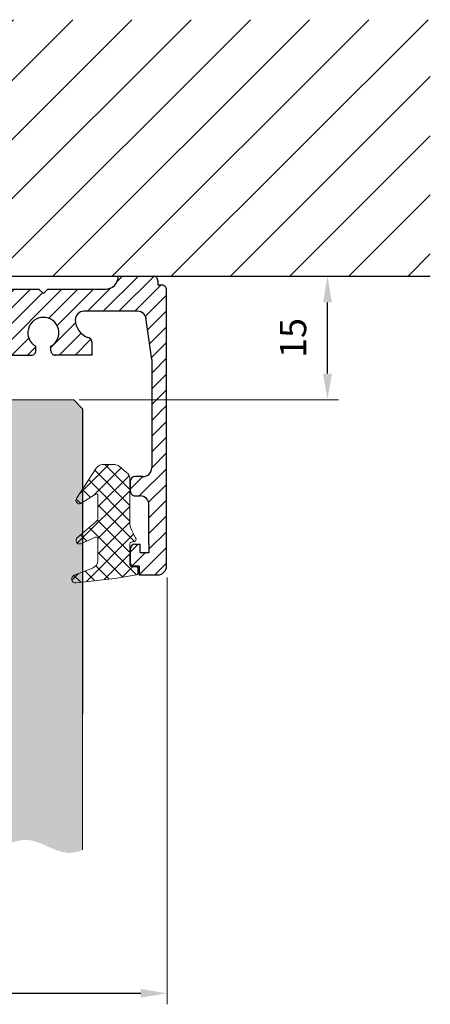
# Model space of a CAD drawing. Units: millimetres. Extents: x 800 to 4083, y 484 to 1842.
# Drawn here: x 1148 to 1195, y 863 to 976 of the extents above; entities that cross this region are included whole.
import ezdxf

# ---------------------------------------------------------------- set-up
doc = ezdxf.new("R2010")
doc.units = ezdxf.units.MM
doc.styles.add('SEACAD_arial_ttf', font='arial.ttf')
doc.styles.get("Standard").update_dxf_attribs({"font": 'ariali.ttf'})
doc.dimstyles.new('ISO-25', dxfattribs={"dimtxt": 2.5, "dimasz": 2.5, "dimexe": 1.25, "dimexo": 0.625, "dimtad": 1, "dimtxsty": 'Standard', "dimcen": 2.5, "dimadec": 0, "dimazin": 0, "dimtfac": 1, "dimtmove": 0, "dimatfit": 3, "dimfxl": 1, "dimarcsym": 0})

# ---------------------------------------------------------------- blocks, each defined once
blk = doc.blocks.new('*D129')
at = {"color": 252, "lineweight": 9, "transparency": 16777216}
for p, q in [((1168.566873245672, 946.4275828000177), (1184.35856843385, 946.4275828000177)), ((1154.875577039646, 932.325028806096), (1184.35856843385, 932.325028806096))]:
    blk.add_line(p, q, dxfattribs=at)
at = {"color": 0, "lineweight": -2, "transparency": 16777216}
blk.add_line((1183.10856843385, 935.325028806096), (1183.10856843385, 943.4275828000177), dxfattribs=at)
at = {"color": 0, "transparency": 16777216}
for points in [[(1183.60856843385, 943.4275828000177), (1182.60856843385, 943.4275828000177), (1183.10856843385, 946.4275828000177)], [(1182.60856843385, 935.325028806096), (1183.60856843385, 935.325028806096), (1183.10856843385, 932.325028806096)]]:
    blk.add_solid(points, dxfattribs=at)
at = {"layer": 'Defpoints', "color": 0, "transparency": 16777216}
for p in [(1167.941873245672, 946.4275828000177), (1183.10856843385, 946.4275828000177), (1154.250577039646, 932.325028806096)]:
    blk.add_point(p, dxfattribs=at)
at = {"color": 0, "lineweight": 15, "transparency": 16777216, "insert": (1179.576849470685, 939.3763058030569), "char_height": 3, "attachment_point": 5, "rotation": 90, "style": 'SEACAD_arial_ttf'}
blk.add_mtext('15', dxfattribs=at)
blk = doc.blocks.new('*D135')
at = {"color": 252, "lineweight": 9, "transparency": 16777216}
for p, q in [((1064.69597458316, 911.868276151034), (1064.69597458316, 863.4785427674847)), ((1164.864421265615, 912.098114815819), (1164.864421265615, 863.4785427674847))]:
    blk.add_line(p, q, dxfattribs=at)
at = {"color": 0, "lineweight": -2, "transparency": 16777216}
blk.add_line((1161.864421265615, 864.7285427674847), (1067.69597458316, 864.7285427674847), dxfattribs=at)
at = {"color": 0, "transparency": 16777216}
for points in [[(1067.69597458316, 865.2285427674847), (1067.69597458316, 864.2285427674847), (1064.69597458316, 864.7285427674847)], [(1161.864421265615, 864.2285427674847), (1161.864421265615, 865.2285427674847), (1164.864421265615, 864.7285427674847)]]:
    blk.add_solid(points, dxfattribs=at)
at = {"layer": 'Defpoints', "color": 0, "transparency": 16777216}
for p in [(1064.69597458316, 912.493276151034), (1164.864421265615, 912.723114815819), (1064.69597458316, 864.7285427674847)]:
    blk.add_point(p, dxfattribs=at)
at = {"color": 0, "lineweight": 15, "transparency": 16777216, "insert": (1114.780197924387, 868.2602617306497), "char_height": 3, "attachment_point": 5}
blk.add_mtext('100', dxfattribs=at)

msp = doc.modelspace()

# ---------------------------------------------------------------- hatches: boundary and pattern name
at = {"lineweight": 9, "ltscale": 0.5}
h = msp.add_hatch(dxfattribs=at)
h.set_pattern_fill('ANSI31', color=256, scale=1.5, angle=90, style=0)
h.set_pattern_definition([(225, (1286.263024713465, 467.9197947488883), (-3.367596045400933, 3.367596045400932), [])])
h.paths.add_polyline_path([(1194.798865661723, 946.4275828000177), (1034.798865661723, 946.4275828000177), (1034.798865661723, 975.6325155502113), (1194.798865661723, 975.6325155502112)])
h = msp.add_hatch(dxfattribs=at)
h.set_pattern_fill('ANSI31', color=252, scale=0.4, angle=180, style=0)
h.set_pattern_definition([(225, (749.13944942733, 395.6795602626189), (0.8980256121069151, -0.8980256121069156), [])])
h.paths.add_polyline_path([(1090.510920880689, 941.427582800012), (1091.13273906254, 936.9275828000174), (1091.132739062534, 928.7219863312279), (1093.203588062707, 928.7219863312278), (1093.2029051511, 935.4272468032444), (1095.634474343124, 935.4272468032443), (1095.634474343124, 936.9272468032443), (1093.202739062545, 936.9272468032443), (1093.202739062537, 940.9275827999395), (1096.202739062537, 940.9275827999504, 0.2679491924316605), (1097.501777168212, 941.6775827999578, -0.2679491924316722), (1098.800815273888, 942.4275827999652), (1105.204081022503, 942.4275827999852), (1105.204081022503, 946.4275828000177), (1103.300802362126, 946.4275828000177, -0.4142135623730951), (1101.800802362126, 944.9275828000177), (1097.702739062522, 944.9275827999629, 0.267949192431872), (1096.403700956846, 944.1775827999545, -0.2679491924318123), (1095.10466285117, 943.4275827999463), (1093.202739062528, 943.4275827999395), (1093.202739062523, 944.6047071444139, 0.6457513110642951), (1093.57773906252, 945.4354260582979, -0.1826758136816231), (1093.202739062517, 946.427582799946), (1088.036207917765, 946.4275827999934), (1088.036207917765, 942.4275828000111), (1089.510920880689, 942.4275828000135, -0.4142135623735278)])
h.paths.add_polyline_path([(1064.798865661722, 913.3937676310437, 0.4142135623736944), (1065.798865661724, 912.3937676310435), (1067.899675762951, 912.3937676310558), (1067.899675762951, 913.393767631042), (1068.599675762952, 913.393767631042, 0.4142135623732504), (1068.899675762952, 913.6937676310421), (1068.899675762951, 915.3937676310429, 0.4142135623731616), (1068.399675762951, 915.8937676310426), (1067.798865661719, 915.8937676310293), (1067.798865661719, 914.8937676310293), (1066.798865661719, 914.8937676310293), (1066.798865661719, 915.8937676310293), (1066.798865661711, 920.3937676310323, -0.414213562373761), (1067.798865661711, 921.3937676310346), (1068.298865661711, 921.3937676310347), (1068.399675762962, 921.3937676310347, 0.4142135623706309), (1068.899675762962, 921.8937676310305), (1068.899675762949, 923.0910572170517, 0.4142135623733614), (1068.399675762948, 923.5910572170517), (1067.480927078093, 923.5910572170517, -0.4142135623730951), (1066.480927078093, 924.5910572170517), (1066.480927078088, 936.9275828000216), (1067.10274525994, 941.4275828000166, -0.4142135623733614), (1068.102745259941, 942.4275828000171), (1074.1868330703, 942.427582800004, -0.414213562376425), (1075.186833070311, 941.427582800004, -0.2860427136410578), (1073.782056438283, 939.4275828000049, 0.4142135623730284), (1073.282056438282, 938.9275828000051), (1073.282056438282, 937.4275828000124), (1077.444429229854, 937.4275828000123, 0.4142135623738274), (1077.944429229854, 937.9275828000135), (1077.944429229854, 938.4275828000109, -3.826925461242108), (1079.669236910775, 938.4275828000109), (1079.669236910775, 937.9275828000136, 0.4142135623742937), (1080.169236910775, 937.4275828000116), (1085.191609702347, 937.4275828000116), (1085.191609702347, 938.9275828000045, 0.4142135623730284), (1084.691609702347, 939.4275828000044), (1084.426833070318, 939.4275828000045, -0.4142135623729452), (1082.426833070318, 941.4275828000035, -0.4142135623733614), (1083.426833070318, 942.427582800004), (1088.036207917765, 942.4275828000111), (1088.036207917765, 946.4275828000102), (1086.20370741273, 946.4275828000102, -0.4142135623733615), (1084.70370741273, 944.9275828000088), (1079.306833070315, 944.92758280001), (1078.806833070315, 944.42758280001), (1078.306833070315, 944.92758280001), (1071.782959669506, 944.92758280001, -0.4142135623731397), (1070.282959669506, 946.4275828000102), (1066.299223315664, 946.4275828000161, 0.4142135623738941), (1065.799223315662, 945.9275828000161), (1065.799223315662, 945.3925018371306), (1065.30012985341, 945.3925002389474, 0.4149543035488299), (1064.798865661722, 944.8925018371306)])
h.paths.add_polyline_path([(1090.132739062531, 923.3910572170519), (1087.202739062529, 923.3910572170535), (1087.202739062533, 921.1937676310341, 0.4142135623724847), (1087.502739062533, 920.8937676310347), (1087.902739062528, 920.8937676310347, 0.4142135623730951), (1088.202739062529, 921.1937676310347), (1088.202739062529, 921.8937676310347), (1091.20273906253, 921.8937676310334), (1091.202739062529, 914.3937676310293), (1088.202739062529, 914.3937676310293), (1088.202739062529, 915.0937676310292, 0.4142135623732616), (1087.902739062528, 915.3937676310292), (1087.50273906253, 915.3937676310293, 0.4142135623742715), (1087.20273906253, 915.0937676310281), (1087.202739062538, 913.6937676310422, 0.4142135623736389), (1087.502739062538, 913.3937676310419), (1088.202739062539, 913.393767631042), (1088.202739062539, 912.3937676310557), (1092.204465954147, 912.3934314892211, 0.4142135623727955), (1093.204465954146, 913.3934314892215), (1093.204465954146, 918.2794142315672, -0.1826758136816531), (1093.579465954145, 919.2715709732169, 0.6457513110642871), (1093.204465954144, 920.1022898870992), (1093.203588062707, 928.721986331228), (1091.132739062534, 928.7219863312281), (1091.132739062531, 924.3910572170519, -0.4142135623730951)])
h.paths.add_polyline_path([(1136.393265369302, 920.1022898870992, 0.6457513110643562), (1136.018265369302, 919.2715709732164, -0.1826758136815598), (1136.393265369301, 918.2794142315671), (1136.3932653693, 913.3934314892216, 0.4147198423481447), (1137.39499226092, 912.3934316342786), (1141.394992260907, 912.3937676310557), (1141.394992260907, 913.393767631042), (1141.99499226091, 913.393767631042), (1142.094992260908, 913.393767631042, 0.4142135623732504), (1142.394992260909, 913.6937676310421), (1142.394992260917, 915.0937676310293, 0.4142135623731394), (1142.094992260917, 915.3937676310292), (1141.694992260918, 915.3937676310293, 0.414213562373206), (1141.394992260918, 915.0937676310292), (1141.394992260918, 914.3937676310293), (1138.394992260918, 914.3937676310293), (1138.394992260916, 921.8937676310334), (1141.394992260918, 921.8937676310347), (1141.394992260918, 921.1937676310347, 0.4142135623730395), (1141.694992260918, 920.8937676310347), (1142.094992260913, 920.8937676310347, 0.4142135623730951), (1142.394992260913, 921.1937676310347), (1142.394992260913, 921.8937676310347), (1142.394992260918, 923.3910572170535), (1139.464992260916, 923.3910572170519, -0.4142135623730951), (1138.464992260916, 924.3910572170519), (1138.464992260912, 928.721986331228), (1136.394143260739, 928.721986331228)])
h.paths.add_polyline_path([(1133.963256980323, 935.4272468032444), (1136.394826172346, 935.4272468032443), (1136.394143260739, 928.721986331228), (1138.464992260912, 928.7219863312281), (1138.464992260906, 936.9275828000175), (1139.086810442757, 941.427582800012, -0.4142135623735278), (1140.086810442757, 942.4275828000135), (1141.668074534089, 942.427582800011), (1141.668074534089, 946.4275828000102), (1136.394992260918, 946.4275828000102, -0.182675813680439), (1136.019992260919, 945.4354260583676, 0.6457513110642871), (1136.39499226092, 944.6047071444852), (1136.394992260918, 943.4275828000108), (1134.493068472276, 943.4275828000108, -0.2679491924318569), (1133.194030366597, 944.1775828000143, 0.2679491924318167), (1131.894992260919, 944.9275828000178), (1127.79692896132, 944.9275828000177, -0.4142135623730951), (1126.29692896132, 946.4275828000177), (1123.223257373484, 946.4275828000177), (1123.223257373484, 942.427582800016), (1130.796916049562, 942.427582800016, -0.2679491924316529), (1132.09595415524, 941.6775828000134, 0.2679491924316574), (1133.394992260919, 940.9275828000108), (1136.394992260918, 940.9275828000108), (1136.394953932786, 936.9272468032443), (1133.963256980323, 936.9272468032443)])
h.paths.add_polyline_path([(1141.668074534089, 942.427582800011), (1146.170898253128, 942.427582800004, -0.4142135623730951), (1147.170898253128, 941.427582800004, -0.4142135623728287), (1145.170898253128, 939.4275828000053), (1144.906121621099, 939.4275828000045, 0.414213562372962), (1144.406121621099, 938.9275828000043), (1144.406121621099, 937.4275828000116), (1149.428494412672, 937.4275828000116, 0.4142135623742271), (1149.928494412672, 937.9275828000135), (1149.928494412672, 938.4275828000109, -3.826925461242108), (1151.653302093592, 938.4275828000109), (1151.653302093592, 937.9275828000136, 0.4142135623738941), (1152.153302093592, 937.4275828000123), (1156.315674885164, 937.4275828000123), (1156.315674885164, 938.9275828000052, 0.4142135623730284), (1155.815674885164, 939.4275828000051, -0.2860427136410096), (1154.410898253135, 941.427582800004, -0.4142135623729785), (1155.410898253135, 942.427582800004), (1161.494986063505, 942.4275828000118, -0.4142135623720959), (1162.494986063506, 941.4275828000166), (1163.116804245358, 936.9275828000216), (1163.116804245353, 924.5910572170494, -0.4142135623724291), (1162.116804245353, 923.5910572170517), (1161.198055560497, 923.5910572170517, 0.4142135623731618), (1160.698055560497, 923.0910572170511), (1160.698055560497, 921.8937676310429, 0.4142135623731616), (1161.198055560485, 921.3937676310301), (1161.298865661735, 921.3937676310347), (1161.798865661735, 921.3937676310347, -0.4142135623737943), (1162.798865661735, 920.3937676310323), (1162.798865661728, 915.8937676310293), (1162.798865661728, 914.8937676310293), (1161.798865661728, 914.8937676310293), (1161.798865661728, 915.8937676310293), (1161.198055560488, 915.8937676310293, 0.4142135623610412), (1160.698055560496, 915.3937676310428), (1160.698055560494, 913.6937676310424, 0.414213562373861), (1160.998055560494, 913.3937676310419), (1161.698055560496, 913.393767631042), (1161.698055560496, 912.3937676310557), (1163.798865661723, 912.3937676310522, 0.4142135623708641), (1164.798865661724, 913.3937676310437), (1164.798865661724, 944.8925018371306, 0.4142135623731025), (1164.298865661724, 945.3925018371306), (1163.798508007784, 945.3925018371306), (1163.798508007784, 945.9275828000161, 0.414213562373994), (1163.298508007782, 946.4275828000161), (1159.31477165394, 946.4275828000102, -0.4142135623730951), (1157.814771653941, 944.9275828000102), (1151.290898253131, 944.92758280001), (1150.790898253131, 944.42758280001), (1150.290898253131, 944.92758280001), (1144.894023910716, 944.9275828000088, -0.4142135623734503), (1143.394023910716, 946.4275828000102), (1141.668074534089, 946.4275828000102)])
at = {"lineweight": 30, "ltscale": 0.5, "true_color": 0x63fdf0}
h = msp.add_hatch(color=131, dxfattribs=at)
edge = h.paths.add_edge_path()
edge.add_spline(control_points=[(1145.250577039646, 880.9044628284295), (1146.573982623639, 881.7140516203226), (1149.299894932903, 883.0501944435048), (1152.675247578694, 880.3697844981277), (1154.668973037098, 880.8276026204296), (1155.250577039646, 881.0563357105918)], knot_values=[2.166468354927892, 2.166468354927892, 2.166468354927892, 2.166468354927892, 6.426533403347166, 10.92375248481097, 12.78159831848279, 12.78159831848279, 12.78159831848279, 12.78159831848279], degree=3, periodic=0)
edge.add_line((1155.250577039646, 881.0563357105918), (1155.250577039646, 911.9392102791))
edge.add_line((1155.250577039646, 911.9392102791), (1154.666685487515, 911.8713748481275))
edge.add_arc((1154.600529892161, 912.3133405817882), 0.44688955293997, 108.9979067338225, 278.5131080043797, ccw=False)
edge.add_line((1154.455052322588, 912.73588827055), (1155.250577039646, 913.0453370538582))
edge.add_line((1155.250577039646, 913.0453370538582), (1155.250577039646, 916.3533553243394))
edge.add_line((1155.250577039646, 916.3533553243394), (1155.240490369258, 916.3488815580979))
edge.add_arc((1155.054797137105, 916.704472334161), 0.4011567978838918, 125.63032636096759, 297.57403563116435, ccw=False)
edge.add_line((1154.821101937272, 917.0305295838327), (1155.250577039646, 917.3989031667206))
edge.add_line((1155.250577039646, 917.3989031667206), (1155.250577039646, 920.9219230353467))
edge.add_arc((1155.054797137104, 921.2720615882781), 0.4011567978839817, 146.877534244402, 299.21172949364916, ccw=False)
edge.add_line((1154.718826503688, 921.4912658536812), (1155.250577039646, 922.3062708174593))
edge.add_line((1155.250577039646, 922.3062708174593), (1155.250577039646, 931.325028806096))
edge.add_line((1155.250577039646, 931.325028806096), (1154.250577039646, 932.3250288060959))
edge.add_line((1154.250577039646, 932.325028806096), (1146.250577039646, 932.325028806096))
edge.add_line((1146.250577039646, 932.325028806096), (1145.250577039646, 931.325028806096))
edge.add_line((1145.250577039646, 931.325028806096), (1145.250577039646, 916.9606573482351))
edge.add_arc((1145.052180850678, 916.935379844349), 0.1999999999999615, 352.7391096643923, 367.2608903356077, ccw=False)
edge.add_line((1145.250577039646, 916.9101023404627), (1145.250577039646, 915.9606573482351))
edge.add_arc((1145.052180850678, 915.935379844349), 0.1999999999999615, 352.7391096643923, 367.2608903356077, ccw=False)
edge.add_line((1145.250577039646, 915.9101023404627), (1145.250577039646, 914.9606573482351))
edge.add_arc((1145.052180850678, 914.935379844349), 0.1999999999999615, 352.7391096643923, 367.2608903356077, ccw=False)
edge.add_line((1145.250577039646, 914.9101023404627), (1145.250577039646, 913.9606573482351))
edge.add_arc((1145.052180850678, 913.935379844349), 0.1999999999999615, 352.7391096643923, 367.2608903356077, ccw=False)
edge.add_line((1145.250577039646, 913.9101023404627), (1145.250577039646, 912.9373021540746))
edge.add_line((1145.250577039646, 912.9373021540746), (1145.252180850678, 912.9353798443487))
edge.add_line((1145.252180850678, 912.9353798443487), (1145.397658420251, 912.878790959129))
edge.add_arc((1145.252180850677, 912.4562432703672), 0.4468895529400263, 269.7943746953671, 431.0020932661141, ccw=False)
edge.add_line((1145.250577039646, 912.0093565953398), (1145.250577039646, 880.9044628284296))
edge = h.paths.add_edge_path()
edge.add_spline(control_points=[(1074.514867380783, 881.4193090884992), (1075.625176299255, 882.0397560661959), (1078.1408567291, 883.0136011547212), (1081.514770010576, 880.3343342266321), (1083.720023936146, 881.0875609526684), (1084.514867380783, 881.4811481376485)], knot_values=[1.481934093955147, 1.481934093955147, 1.481934093955147, 1.481934093955147, 5.052938231631011, 9.550157313094813, 12.09253740773938, 12.09253740773938, 12.09253740773938, 12.09253740773938], degree=3, periodic=0)
edge.add_line((1084.514867380783, 881.4811481376485), (1084.514867380783, 912.0093565953396))
edge.add_arc((1084.513263569752, 912.4562432703672), 0.4468895529400263, 108.99790673388591, 270.20562530463286, ccw=False)
edge.add_line((1084.367786000178, 912.878790959129), (1084.514867380783, 912.9360037060111))
edge.add_line((1084.514867380783, 912.936003706011), (1084.514867380783, 913.910102340463))
edge.add_arc((1084.713263569751, 913.9353798443489), 0.1999999999999614, 172.7391096645397, 187.2608903354764, ccw=False)
edge.add_line((1084.514867380783, 913.9606573482346), (1084.514867380783, 914.910102340463))
edge.add_arc((1084.713263569751, 914.9353798443489), 0.1999999999999614, 172.7391096645397, 187.2608903354764, ccw=False)
edge.add_line((1084.514867380783, 914.9606573482346), (1084.514867380783, 915.910102340463))
edge.add_arc((1084.713263569751, 915.9353798443489), 0.1999999999999614, 172.7391096645397, 187.2608903354764, ccw=False)
edge.add_line((1084.514867380783, 915.9606573482346), (1084.514867380783, 916.910102340463))
edge.add_arc((1084.713263569751, 916.9353798443489), 0.1999999999999614, 172.7391096645397, 187.2608903354764, ccw=False)
edge.add_line((1084.514867380783, 916.9606573482346), (1084.514867380783, 931.3158350976521))
edge.add_line((1084.514867380783, 931.3158350976521), (1083.514867380783, 932.315835097652))
edge.add_line((1083.514867380783, 932.3158350976521), (1075.514867380783, 932.3158350976521))
edge.add_line((1075.514867380783, 932.3158350976521), (1074.514867380783, 931.3158350976521))
edge.add_line((1074.514867380783, 931.3158350976521), (1074.514867380783, 921.6928875079432))
edge.add_line((1074.514867380783, 921.692887507943), (1074.884804770173, 921.125890790023))
edge.add_arc((1074.548834136758, 920.90668652462), 0.4011567978839817, 265.1428350542708, 393.1224657555958, ccw=False)
edge.add_line((1074.514867380783, 920.5069703303309), (1074.514867380783, 916.8947361492802))
edge.add_line((1074.514867380783, 916.8947361492801), (1074.78252933659, 916.6651545201746))
edge.add_arc((1074.548834136757, 916.3390972705029), 0.4011567978838919, 265.142835054384, 414.3696736390503, ccw=False)
edge.add_line((1074.514867380783, 915.9393810762135), (1074.514867380783, 912.6170187776828))
edge.add_line((1074.514867380783, 912.6170187776829), (1075.148578951274, 912.370513206892))
edge.add_arc((1075.0031013817, 911.9479655181301), 0.44688955293997, 261.4868919956185, 431.00209326617914, ccw=False)
edge.add_line((1074.936945786346, 911.5059997844694), (1074.514867380783, 911.5550360660204))
edge.add_line((1074.514867380783, 911.5550360660204), (1074.514867380783, 881.4193090884992))
h.paths.add_polyline_path([(1154.666685487515, 911.8713748481275), (1155.250577039646, 911.9392102791002), (1155.250577039646, 913.0453370538582), (1154.455052322588, 912.73588827055, 0.9124471963066727)], flags=17)
h.paths.add_polyline_path([(1155.193734006778, 916.3281435912593), (1155.250577039646, 916.3533553243393), (1155.250577039646, 917.3989031667206), (1154.821101937272, 917.0305295838327, 0.8741500141669023)], flags=17)
h.paths.add_polyline_path([(1155.193734006777, 920.8957328453764), (1155.250577039646, 920.93282863131), (1155.250577039646, 922.3062708174593), (1154.718826503688, 921.4912658536812, 0.7224579680880238)], flags=17)
h.paths.add_polyline_path([(1145.250577039646, 912.0095449802268), (1145.252180850677, 912.0093537174272, 0.8465781689182822), (1145.397658420251, 912.878790959129), (1145.250577039646, 912.936003706011)], flags=17)
h.paths.add_polyline_path([(1074.514867380783, 911.5550360660205), (1074.966169031984, 911.5026046823225, 0.8827250404154925), (1075.148578951274, 912.3705132068919), (1074.514867380783, 912.6170187776829)], flags=17)
h.paths.add_polyline_path([(1074.514867380783, 915.9393810762135, 0.7619809367921391), (1074.78252933659, 916.6651545201746), (1074.514867380783, 916.8947361492801)])
h.paths.add_polyline_path([(1074.514867380783, 920.5069703303309, 0.624745777549906), (1074.884804770173, 921.125890790023), (1074.514867380783, 921.692887507943)])
h.paths.add_polyline_path([(1084.425099327688, 912.0181367320134), (1084.514867380783, 912.0288420388338), (1084.514867380783, 912.936003706011), (1084.367786000178, 912.878790959129, 0.7647230059664127)], flags=17)
at = {"lineweight": 13, "true_color": 0x939598}
h = msp.add_hatch(dxfattribs=at)
h.set_pattern_fill('ANSI37', color=252, scale=0.4, angle=360, style=0)
h.set_pattern_definition([(315, (2731.345901327396, 384.1309083777271), (-0.8980256121069153, -0.8980256121069153), []), (225, (2731.345901327396, 384.1309083777271), (-0.8980256121069153, 0.8980256121069153), [])])
h.paths.add_polyline_path([(1160.638964099669, 918.1152462332382, 0.1043598932850829), (1160.724224740099, 917.7112017999696, 0.02812919062871956), (1161.285551886537, 916.6120868176965, -0.5219067258452679), (1161.14033161664, 916.1852790547716), (1160.796822437126, 916.1033275714278, 0.3533141226021721), (1160.638964099677, 915.9078177755671), (1160.638964099677, 915.6078177734462, 0.1622776601632454), (1160.538964099683, 915.3078177734542), (1160.538964099689, 913.6078177734673, 0.4142135623733616), (1160.838964099689, 913.3078177734669), (1161.338964096711, 913.3078177740765, -0.4142135645552861), (1161.538964099691, 913.1078177725865), (1161.538964099691, 912.5770678165211, -0.3663396945690096), (1161.3720453971, 912.3798227208615), (1158.915739754336, 911.994776162913), (1155.095900800104, 911.5509944011112), (1155.095900800104, 912.6571211758694), (1156.361489795043, 913.1494188584609, 0.3092868914722757), (1156.998964099677, 914.0813926350231), (1156.998964099677, 916.5021589575483, 0.5633217903799272), (1156.706385221227, 916.6794416449848), (1155.095900800104, 915.9651394463508), (1155.095900800104, 917.010687288732), (1156.790240728998, 918.4639730945585, 0.241785397100844), (1156.998964099676, 918.8703693607965), (1156.998964099676, 921.4182103030769, 0.6271190779125845), (1156.67481543376, 921.575013073304), (1155.095900800104, 920.5446127533214), (1155.095900800104, 921.9180549394707), (1156.807488674355, 924.5413764391726, -0.2842315476264025), (1157.769193836338, 924.9676461115534), (1158.909193836338, 924.9676461115534, -0.1343448404879205), (1159.394608833679, 924.7602806483762), (1160.260589797418, 924.0730521201165, -0.1127119686288973), (1160.53896409968, 923.7256275872503), (1160.53896409968, 921.807817773456, 0.1622776601719381), (1160.638964099683, 921.5078177734501)])
h.paths.add_polyline_path([(1155.095900800104, 920.5446127533212), (1155.039057767234, 920.5075169673876, -0.7224579680880238), (1154.564150264146, 921.1030499756923), (1155.095900800104, 921.918054939471)])
h.paths.add_polyline_path([(1155.095900800104, 915.9651394463506), (1155.039057767235, 915.9399277132704, -0.8741500141669023), (1154.666425697729, 916.6423137058439), (1155.095900800104, 917.010687288732)])
h.paths.add_polyline_path([(1155.095900800104, 911.5509944011112), (1154.512009247972, 911.4831589701387, -0.9124471963066727), (1154.300376083045, 912.3476723925612), (1155.095900800104, 912.6571211758694)])

# ---------------------------------------------------------------- linework, layer by layer
at = {"lineweight": 25}
for p, q in [((1034.798865661723, 946.4275828000177), (1194.798865661723, 946.4275828000177)), ((1155.250577039646, 931.325028806096), (1155.250577039646, 896.57266621625))]:
    msp.add_line(p, q, dxfattribs=at)
at = {"lineweight": 30}
for p, q in [((1159.31477165394, 946.4275828000102), (1163.298508007782, 946.4275828000161)), ((1163.798508007784, 945.9275828000161), (1163.798508007784, 945.3925018371306)), ((1164.798865661724, 913.3937676310437), (1164.798865661724, 944.8925018371306)), ((1161.494986063505, 942.4275828000118), (1155.410898253146, 942.427582800004)), ((1163.11680424536, 936.9275828000116), (1162.457513149619, 941.6987683610231)), ((1156.315674885164, 938.9275828000052), (1156.315674885164, 937.4275828000123)), ((1149.928494412672, 937.9275828000136), (1149.928494412672, 938.4275828000109)), ((1151.653302093592, 937.9275828000136), (1151.653302093592, 938.4275828000109)), ((1144.406121621099, 937.4275828000116), (1149.478494412671, 937.4275828000116)), ((1156.315674885164, 937.4275828000123), (1152.103302093592, 937.4275828000123)), ((1163.116804245358, 936.927582800025), (1163.116804245353, 924.5910572170494)), ((1160.698055560497, 921.8937676310429), (1160.698055560497, 923.0910572170511)), ((1161.198055560485, 921.3937676310347), (1161.298865661735, 921.3937676310347)), ((1161.298865661735, 921.3937676310347), (1161.798865661735, 921.3937676310347)), ((1162.798865661728, 915.8937676310293), (1162.798865661735, 920.3937676310323)), ((1160.698055560494, 913.6937676310424), (1160.698055560496, 915.3937676310429)), ((1161.198055560488, 915.8937676310293), (1161.798865661727, 915.8937676310293)), ((1161.798865661728, 914.8937676310293), (1161.798865661728, 915.8937676310293)), ((1162.798865661728, 915.8937676310293), (1162.798865661728, 914.8937676310293)), ((1162.798865661728, 914.8937676310293), (1161.798865661728, 914.8937676310293)), ((1161.698055560496, 913.393767631042), (1160.998055560494, 913.393767631042)), ((1161.698055560496, 913.393767631042), (1161.698055560496, 912.393767631042)), ((1161.698055560492, 912.393767631042), (1161.698055560492, 913.393767631042)), ((1161.6980555605, 913.3937676310557), (1161.698055560502, 912.3937676310557)), ((1161.698055560498, 912.3937676310557), (1161.698055560496, 913.3937676310557)), ((1161.698055560496, 912.393767631042), (1161.698055560496, 913.393767631042)), ((1161.698055560498, 912.3937676310557), (1163.798865661723, 912.3937676310522))]:
    msp.add_line(p, q, dxfattribs=at)
at = {"lineweight": 13}
msp.add_line((1163.298508007782, 946.4275828000161), (1159.31477165394, 946.4275828000102), dxfattribs=at)
at = {"lineweight": 30, "ltscale": 0.5}
for p, q in [((1164.298865661724, 945.3925018371306), (1163.798508007783, 945.3925018371306)), ((1162.116804245353, 923.5910572170517), (1161.198055560497, 923.5910572170517))]:
    msp.add_line(p, q, dxfattribs=at)
at = {"lineweight": 15, "ltscale": 0.5}
for p, q in [((1146.250577039646, 932.325028806096), (1154.250577039646, 932.325028806096)), ((1154.250577039646, 932.325028806096), (1155.250577039646, 931.325028806096)), ((1155.250577039646, 931.325028806096), (1155.250577039646, 881.0563357105918))]:
    msp.add_line(p, q, dxfattribs=at)
at = {"lineweight": 15}
for p, q in [((1155.250577039646, 896.57266621625), (1155.250577039646, 931.325028806096)), ((1157.769193836338, 924.9676461115534), (1158.909193836338, 924.9676461115534))]:
    msp.add_line(p, q, dxfattribs=at)
at = {"lineweight": 30}
msp.add_lwpolyline([(1157.814771653941, 944.9275828000102, 0.4142135623730951), (1159.31477165394, 946.4275828000102)], format="xyb", dxfattribs=at)
msp.add_lwpolyline([(1144.894023910716, 944.9275828000088), (1150.290898253131, 944.92758280001), (1150.790898253131, 944.42758280001), (1151.290898253131, 944.92758280001), (1157.814771653941, 944.92758280001)], dxfattribs=at)
at = {"lineweight": 15}
for points in [[(1158.915739754339, 911.9947761629135), (1154.512009247972, 911.4831589701387, -0.9124471963066727), (1154.300376083045, 912.3476723925612), (1156.361489795043, 913.1494188584609, 0.3092868914722758), (1156.998964099677, 914.0813926350231), (1156.998964099677, 916.5021589575483, 0.5220300616100068), (1156.729695987855, 916.6897807278317), (1155.039057767235, 915.9399277132704, -0.8741500141669027), (1154.666425697729, 916.6423137058439), (1156.790240728998, 918.4639730945585, 0.241785397100844), (1156.998964099676, 918.8703693607965), (1156.998964099676, 921.4182103030769, 0.5651193634138992), (1156.705419697911, 921.594985428301), (1155.039057767234, 920.5075169673876, -0.7224579680880242), (1154.564150264146, 921.1030499756923), (1156.807488674355, 924.5413764391726, -0.2842315476264025), (1157.769193836338, 924.9676461115534)], [(1158.909193836338, 924.9676461115534, -0.1343448404879205), (1159.394608833679, 924.7602806483762), (1160.260589797418, 924.0730521201165, -0.2288700871195714), (1160.63896409969, 923.2897376928702), (1160.638964099669, 918.1152462332382, 0.1043598932850828), (1160.724224740099, 917.7112017999696, 0.02812919062871957), (1161.285551886537, 916.6120868176965, -0.5219067258452679), (1161.14033161664, 916.1852790547716), (1160.788304462813, 916.1012954259375, 0.3410473777095487), (1160.638964099677, 915.9078177755671), (1160.638964099677, 913.5077934800777, 0.4141779829009676), (1160.838964096713, 913.3078177755667), (1161.338964096711, 913.3078177740765, -0.4142135645552862), (1161.538964099691, 913.1078177725865), (1161.538964099691, 912.5770678165211)]]:
    msp.add_lwpolyline(points, format="xyb", dxfattribs=at)
at = {"lineweight": 13}
msp.add_lwpolyline([(1161.538964099691, 912.5770678165211, -0.3663396945690096), (1161.3720453971, 912.3798227208615), (1158.915739754339, 911.9947761629135)], format="xyb", dxfattribs=at)
at = {"lineweight": 30}
for centre, radius, start, end in [((1163.298508007784, 945.9275828000161), 0.5, 0, 90.00000000017589), ((1164.298865661724, 944.8925018371306), 0.5, 0, 90.14486585071167), ((1155.410898253135, 941.427582800004), 1, 90, 180), ((1161.494986063506, 941.4275828000171), 1, 359.9999999999544, 90.00000000001954), ((1150.790898253132, 939.9650845990242), 1.76285341591702, 299.2886078108021, 240.7113921891979), ((1156.718255900976, 941.554894506241), 2.310867279960767, 183.1581729347074, 247.0093398708919), ((1155.815674885164, 938.9275828000051), 0.5, 0, 90), ((1149.428494412672, 937.9275828000126), 0.5, 270, 1.042204158021965e-10), ((1152.153302093592, 937.9275828000126), 0.5, 179.9999999998958, 270), ((1162.116804245353, 924.5910572170517), 1, 270, 0), ((1161.198055560485, 921.8937676310301), 0.5, 179.9999999999479, 270), ((1161.798865661735, 920.3937676310346), 1, 359.9999999998697, 90), ((1161.198055560496, 915.3937676310428), 0.4999999999997726, 90, 180), ((1160.998055560494, 913.6937676310419), 0.3, 179.9999999999479, 270), ((1163.798865661724, 913.3937676310435), 1, 269.9999999998957, 1.302755197527456e-11)]:
    msp.add_arc(centre, radius, start, end, dxfattribs=at)
at = {"lineweight": 30, "ltscale": 0.5}
msp.add_arc((1161.198055560497, 923.0910572170511), 0.5, 90.00000000003257, 180, dxfattribs=at)

# ---------------------------------------------------------------- dimensions: what is measured, and where the dimension line sits
at = {"lineweight": 15}
dim = msp.add_linear_dim(base=(1183.10856843385, 946.4275828000177), p1=(1154.250577039646, 932.325028806096), p2=(1167.941873245672, 946.4275828000177), angle=90, text='15', dimstyle='ISO-25', override={"dimtxt": 3, "dimasz": 3, "dimgap": 2, "dimtxsty": 'SEACAD_arial_ttf', "dimclre": 252, "dimlwe": 9}, dxfattribs=at)
dim.commit()
dim.dimension.update_dxf_attribs({"geometry": '*D129', "text_midpoint": (1179.576849470685, 939.3763058030569)})
dim = msp.add_linear_dim(base=(1064.69597458316, 864.7285427674847), p1=(1164.864421265615, 912.723114815819), p2=(1064.69597458316, 912.493276151034), text='100', dimstyle='ISO-25', override={"dimtxt": 3, "dimasz": 3, "dimgap": 2, "dimclre": 252, "dimlwe": 9}, dxfattribs=at)
dim.commit()
dim.dimension.update_dxf_attribs({"geometry": '*D135', "text_midpoint": (1114.780197924387, 868.2602617306497)})

doc.saveas('drawing.dxf')
